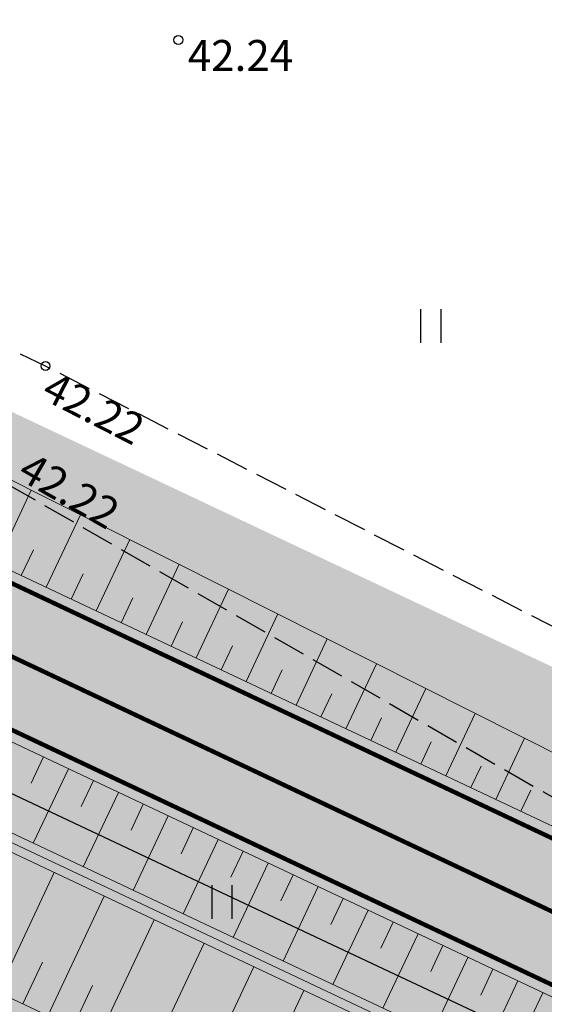
# Model space of a CAD drawing. Units: metres. Extents: x 248 to 548552, y 15 to 6584367.
# Drawn here: x 548051 to 548063, y 6583725 to 6583748 of the extents above; entities that cross this region are included whole.
import ezdxf
from ezdxf.enums import TextEntityAlignment as Align

# ---------------------------------------------------------------- set-up
doc = ezdxf.new("R2010")
doc.units = ezdxf.units.M
doc.header["$LTSCALE"] = 0.5
doc.linetypes.add('PINNASTEE', pattern=[4, 3, -1])
doc.linetypes.add('Tkm_921_50', pattern=[4, 1, -3])
doc.layers.get('0').update_dxf_attribs({"lineweight": 9})
for name, color, linetype in [('A_geoalus', 7, 'Continuous'), ('A_Tammi_tee_pohiprojekt', 7, 'Continuous'), ('HALJASTUS', 82, 'Continuous'), ('KORGUS-EH2000', 7, 'Continuous'), ('KPKAABEL', 1, 'Continuous'), ('TEE', 7, 'Continuous')]:
    doc.layers.add(name, color=color, linetype=linetype)
for name, color, linetype, lineweight in [('TL_katend_AB_KT', 41, 'Continuous', 9), ('TL_katend_puiste_killustik', 11, 'Continuous', 9), ('TL_L_kattemärgistus_valge', 7, 'Continuous', 9), ('TL_mulle_kraav', 5, 'Continuous', 9)]:
    doc.layers.add(name, color=color, linetype=linetype, lineweight=lineweight)
for name, color, linetype, lineweight, true_color in [('TL_katend_haljastus_muru', 7, 'Continuous', 9, 0xe9ffa8), ('TL_mulle_reljeef', 7, 'Continuous', 9, 0x007f1f), ('TL_tee_servajoon', 1, 'Continuous', 9, 0xff0000)]:
    doc.layers.add(name, color=color, linetype=linetype, lineweight=lineweight, true_color=true_color)
doc.styles.add('ITALIC', font='italic.shx')
doc.styles.add('ROMANC', font='romanc.shx')
doc.linetypes.add('EP_KBL', pattern='A,8,-2,[138,mkm.shx,S=1,R=0,X=0,Y=0],1,[138,mkm.shx,S=1,R=0,X=0,Y=0],4,[138,mkm.shx,S=1,R=180,X=0,Y=0],1,[138,mkm.shx,S=1,R=180,X=0,Y=0],-2', length=18)
doc.linetypes.add('PROJ_KRAAV5', pattern='A,0,-1.35,1,[">",ROMANC,S=1,R=0,X=-0.952,Y=-0.429],-2.45,0', length=4.8)
pattern_1 = [(60, (-547056.6381, -6583975.9707), (-0.47624999908, 0.82488919657), [0.47625, -0.47625]), (120, (-547056.6381, -6583975.9707), (-0.95249999908, 5.3e-10), [0.47625, -0.47625]), (0, (-547056.8762, -6583975.55826), (0.47625, 0.82488919604), [0.47625, -0.47625])]

# ---------------------------------------------------------------- blocks, each defined once
blk = doc.blocks.new('HEIN')
at = {"color": 0, "linetype": 'Continuous'}
for p, q in [((-0.455, 0.761), (-0.455, -0.761)), ((0.455, 0.761), (0.455, -0.761))]:
    blk.add_line(p, q, dxfattribs=at)
blk = doc.blocks.new('A$Cba0dd7b4')
at = {"layer": 'KORGUS-EH2000', "color": 251, "linetype": 'Continuous', "ltscale": 0.5}
for centre in [(756.998, 299.181), (753.992, 291.805)]:
    blk.add_circle(centre, 0.1, dxfattribs=at)
at = {"layer": 'KPKAABEL', "linetype": 'EP_KBL', "ltscale": 0.5, "flags": 128}
blk.add_lwpolyline([(286.098, 478.545), (287.11, 481.57), (289.088, 485.18), (290.818, 488.81), (292.058, 492.49), (293.808, 497.41), (294.7, 498.66), (295.66, 498.68), (299.89, 496.34), (308.3, 492.1), (319.19, 486.99), (331.28, 481.53), (343.84, 475.73), (357.28, 469.19), (370.39, 463.45), (384.61, 457.92), (396.57, 452.76), (408.86, 447.25), (422.33, 441.29), (432.66, 436), (444, 430.14), (455.08, 424.88), (467.35, 419.1), (478.5, 414.22), (490.79, 409.13), (502.28, 402.44), (510.63, 398.45), (518.36, 394.74), (525.59, 391.64), (535.22, 386.15), (546.76, 380.02), (559.77, 373.84), (572.34, 367.87), (587.52, 360.77), (602.56, 353.81), (617.14, 346.91), (631.8, 339.81), (645.11, 333.28), (659.6, 326.62), (675.04, 319.27), (689.94, 312.25), (705.46, 304.83), (715.655, 300.08), (728.83, 293.7), (745.79, 285.64), (760.23, 278.83), (777.48, 270.75), (796.32, 262), (810.82, 255.17), (825.04, 248.46), (840.16, 241.37), (855, 234.54), (869.54, 227.62), (883.87, 220.57), (897.72, 214.19), (912.32, 207.44), (925.51, 200.92), (938.8, 194.84), (952.93, 188.67), (961.16, 184.2), (971.31, 177.6), (975.53, 173.8), (979.17, 170.67), (990.72, 165.21), (1002.8, 159.87), (1009.53, 157.1), (1016.78, 154.14), (1024.48, 150.78), (1030.76, 147.94), (1034.81, 145.64), (1040.3, 143.11), (1048.948, 138.83), (1052.418, 137.06), (1058.178, 134.18), (1059.065, 135.141), (1059.8, 135.219), (1061.85, 134.386)], dxfattribs=at)
at = {"layer": 'TEE', "color": 251, "linetype": 'PINNASTEE', "ltscale": 0.5, "flags": 128}
blk.add_lwpolyline([(772.781, 291.984), (774.424, 287.056), (776.072, 279.837), (775.392, 278.172), (773.676, 278.753), (771.692, 281.09), (767.943, 284.644), (753.992, 291.805), (735.209, 300.829), (719.438, 308.503), (700.479, 318.791), (681.661, 328.534), (663.394, 335.607), (657.616, 335.752), (658.229, 333.461), (662.071, 333.035), (680.516, 325.454), (698.694, 316.552), (718.048, 305.796), (733.858, 298.294), (753.028, 289.192), (766.273, 281.59), (768.881, 276.923), (770.727, 272.443), (771.902, 268.627), (771.654, 266.904), (770.134, 265.563), (768.254, 265.239), (766.337, 266.123), (763.474, 267.308), (745.07, 276.109), (713.268, 291.619), (691.936, 301.141), (672.893, 310.282), (656.115, 317.991), (637.165, 327.152), (622.212, 333.982), (604.048, 342.808), (588.059, 350.56), (572.122, 358.497), (553.608, 367.306), (536.87, 375.159), (519.088, 383.707), (514.017, 385.426), (503.368, 391.031), (484.865, 399.447), (465.928, 408.527), (446.2, 417.972), (426.563, 426.904), (408.128, 435.172), (392.226, 442.628), (373.956, 450.956), (354.279, 460.474), (335.48, 468.672), (318.383, 476.635), (306.073, 482.666), (300.535, 485.671), (299.221, 486.516)], dxfattribs=at)
at = {"layer": 'HALJASTUS', "color": 251, "linetype": 'Continuous', "xscale": 0.5, "yscale": 0.5, "zscale": 0.5}
for p in [(762.711, 292.71), (757.983, 279.677)]:
    blk.add_blockref('HEIN', p, dxfattribs=at)
at = {"layer": 'KORGUS-EH2000', "color": 251, "ltscale": 0.5, "style": 'ITALIC'}
blk.add_text(' 42.24 ', height=0.7, dxfattribs=at).set_placement((756.998, 299.181), align=Align.TOP_LEFT)
blk.add_text(' 42.22 ', height=0.7, rotation=332.8287, dxfattribs=at).set_placement((753.992, 291.805), align=Align.TOP_LEFT)
blk.add_text(' 42.22 ', height=0.7, rotation=330.1462, dxfattribs=at).set_placement((753.028, 289.192), align=Align.BOTTOM_LEFT)
blk = doc.blocks.new('A$Cbce278c2')
at = {"layer": 'TL_katend_AB_KT'}
h = blk.add_hatch(color=256, dxfattribs=at)
h.dxf.hatch_style = 1
edge = h.paths.add_edge_path()
edge.add_arc((972.77, 268.106), 8, 320.2716, 334.9284)
edge.add_line((980.016, 264.716), (980.429, 265.599))
edge.add_line((980.429, 265.599), (809.7, 346.124))
edge.add_line((809.7, 346.124), (779.421, 361.531))
edge.add_line((779.421, 361.531), (765.117, 368.81))
edge.add_line((765.117, 368.81), (699.308, 399.848))
edge.add_arc((711.097, 397.605), 12, 169.2266, 184.7475)
edge.add_line((699.138, 396.612), (705.824, 393.459))
edge.add_arc((704.544, 390.745), 3, -25.2509, 64.7491, ccw=False)
edge.add_line((707.258, 389.465), (705.978, 386.752))
edge.add_line((705.978, 386.752), (708.691, 385.472))
edge.add_line((708.691, 385.472), (709.971, 388.185))
edge.add_arc((712.684, 386.906), 3, 64.7491, 154.7491, ccw=False)
edge.add_line((713.964, 389.619), (763.797, 366.115))
edge.add_line((763.797, 366.115), (778.06, 358.858))
edge.add_line((778.06, 358.858), (808.38, 343.43))
edge.add_line((808.38, 343.43), (978.922, 262.993))
edge = h.paths.add_edge_path()
edge.add_arc((991.763, 259.148), 8, 154.9284, 169.2266)
edge.add_line((983.904, 260.643), (1078.765, 215.902))
edge.add_line((1078.765, 215.902), (1080.045, 218.616))
edge.add_line((1080.045, 218.616), (984.951, 263.466))
edge.add_line((984.951, 263.466), (984.517, 262.538))
at = {"layer": 'TL_katend_haljastus_muru'}
h = blk.add_hatch(color=256, dxfattribs=at)
h.dxf.hatch_style = 1
h.paths.add_polyline_path([(981.915, 268.775), (980.85, 266.498), (985.828, 264.16), (985.404, 263.253), (1080.045, 218.616), (1081.544, 221.793)])
h = blk.add_hatch(color=256, dxfattribs=at)
h.dxf.hatch_style = 1
h.paths.add_polyline_path([(983.904, 260.643, 0.245431), (986.046, 253.552), (1043.528, 226.441), (1045.874, 231.415)])
at = {"layer": 'TL_katend_puiste_killustik'}
h = blk.add_hatch(dxfattribs=at)
h.set_pattern_fill('TRIANG', color=256, scale=0.1, style=0)
h.set_pattern_definition(pattern_1)
h.paths.add_polyline_path([(988.564, 252.364), (988.351, 251.912), (1076.205, 210.475), (1076.418, 210.928)])
h = blk.add_hatch(dxfattribs=at)
h.set_pattern_fill('TRIANG', color=256, scale=0.1, style=0)
h.set_pattern_definition(pattern_1)
h.paths.add_polyline_path([(973.847, 251.013), (973.562, 250.595), (1068.503, 205.816, -0.231648), (1068.778, 205.473, 0.489566), (1070.921, 204.462, -0.231648), (1071.361, 204.468), (1107.256, 187.538), (1107.469, 187.99), (1071.574, 204.92, 0.231648), (1070.695, 204.908, -0.489566), (1069.266, 205.582, 0.231648), (1068.717, 206.268)])
at = {"layer": 'TL_L_kattemärgistus_valge', "linetype": 'Tkm_921_50', "flags": 128}
blk.add_lwpolyline([(989.8, 259.521, 0.1, 0.1, 0), (1113.655, 201.105, 0.1, 0.1, 0), (1192.726, 163.811, 0.1, 0.1, 0), (1204.628, 158.184, 0.1, 0.1, -0.051276), (1216.178, 151.209, 0, 0, 0)], format="xyseb", dxfattribs=at)
at = {"layer": 'TL_mulle_kraav', "linetype": 'Continuous', "flags": 128}
for points in [[(1077.863, 213.991), (1067.584, 218.839), (1063.062, 220.972), (1058.539, 223.105), (1054.017, 225.238), (1049.495, 227.371), (1044.973, 229.504), (1040.451, 231.637), (1035.929, 233.77), (1031.406, 235.903), (1026.884, 238.036), (1022.362, 240.169), (1017.84, 242.302), (1013.318, 244.435), (1008.795, 246.568), (1004.273, 248.702), (999.751, 250.835), (995.229, 252.968), (990.707, 255.101), (988.687, 256.053)], [(988.516, 255.692), (990.536, 254.739), (995.058, 252.606), (999.58, 250.473), (1004.103, 248.34), (1008.625, 246.207), (1013.147, 244.074), (1017.669, 241.941), (1022.191, 239.808), (1026.714, 237.675), (1031.236, 235.542), (1035.758, 233.409), (1040.28, 231.275), (1044.802, 229.142), (1049.324, 227.009), (1053.847, 224.876), (1058.369, 222.743), (1062.891, 220.61), (1067.413, 218.477), (1077.692, 213.629)]]:
    blk.add_lwpolyline(points, dxfattribs=at)
at = {"layer": 'TL_mulle_kraav', "linetype": 'PROJ_KRAAV5', "ltscale": 0.5, "flags": 128}
blk.add_lwpolyline([(1077.778, 213.81), (1067.499, 218.658), (1062.976, 220.791), (1058.454, 222.924), (1053.932, 225.057), (1049.41, 227.19), (1044.888, 229.323), (1040.365, 231.456), (1035.843, 233.589), (1031.321, 235.722), (1026.799, 237.855), (1022.277, 239.989), (1017.754, 242.122), (1013.232, 244.255), (1008.71, 246.388), (1004.188, 248.521), (999.666, 250.654), (995.144, 252.787), (990.621, 254.92), (988.601, 255.873)], dxfattribs=at)
at = {"layer": 'TL_mulle_reljeef'}
for points in [[(987.015, 264.89), (989.284, 263.804), (993.793, 261.644), (998.267, 259.408), (1002.734, 257.158), (1007.201, 254.908), (1011.654, 252.628), (1016.102, 250.338), (1020.633, 248.225), (1025.111, 245.998), (1029.551, 243.69), (1034.021, 241.446), (1038.586, 239.404), (1043.154, 237.369), (1047.676, 235.236), (1052.199, 233.103), (1056.723, 230.974), (1061.247, 228.844), (1065.768, 226.71), (1070.285, 224.565), (1080.572, 219.734)], [(985.51, 263.479), (1080.151, 218.842)], [(994.241, 259.362), (995.026, 261.028)], [(995.371, 258.828), (996.145, 260.469)], [(1078.658, 215.676), (984.333, 260.165)], [(996.502, 258.295), (997.263, 259.91)], [(994.806, 259.095), (995.079, 259.674)], [(997.632, 257.762), (998.381, 259.35)], [(995.936, 258.562), (996.205, 259.131)], [(998.763, 257.229), (999.498, 258.788)], [(997.067, 258.028), (997.331, 258.589)], [(999.893, 256.695), (1000.615, 258.225)], [(998.197, 257.495), (998.457, 258.046)], [(1001.024, 256.162), (1001.732, 257.663)], [(999.328, 256.962), (999.583, 257.503)], [(1002.154, 255.629), (1002.848, 257.1)], [(1000.459, 256.429), (1000.709, 256.959)], [(1001.589, 255.896), (1001.834, 256.416)], [(1003.285, 255.096), (1003.965, 256.538)], [(1004.416, 254.562), (1005.082, 255.975)], [(1002.72, 255.362), (1002.96, 255.872)], [(1003.85, 254.829), (1004.086, 255.329)], [(1005.546, 254.029), (1006.199, 255.412)], [(995.307, 254.989), (995.029, 254.4)], [(995.872, 254.722), (995.078, 253.039)], [(1004.981, 254.296), (1005.212, 254.785)], [(996.438, 254.456), (996.16, 253.866)], [(997.003, 254.189), (996.209, 252.505)], [(1006.111, 253.763), (1006.337, 254.242)], [(997.568, 253.922), (997.29, 253.333)], [(998.133, 253.656), (997.339, 251.972)], [(998.699, 253.389), (998.421, 252.8)], [(999.264, 253.122), (998.47, 251.439)], [(999.829, 252.856), (999.551, 252.267)], [(1000.394, 252.589), (999.6, 250.906)], [(988.564, 252.364), (1076.418, 210.928)], [(994.276, 249.67), (995.551, 252.373)], [(1000.96, 252.323), (1000.682, 251.733)], [(1001.525, 252.056), (1000.731, 250.372)], [(995.407, 249.137), (996.682, 251.84)], [(1002.09, 251.789), (1001.812, 251.2)], [(1002.656, 251.523), (1001.861, 249.839)], [(996.537, 248.604), (997.812, 251.307)], [(1003.221, 251.256), (1002.943, 250.667)], [(1003.786, 250.99), (1002.992, 249.306)], [(997.668, 248.071), (998.943, 250.774)], [(1004.351, 250.723), (1004.073, 250.134)], [(1004.917, 250.456), (1004.123, 248.773)], [(994.841, 249.404), (995.288, 250.35)], [(998.798, 247.537), (1000.073, 250.24)], [(1005.482, 250.19), (1005.204, 249.6)], [(995.972, 248.87), (996.418, 249.817)], [(1006.047, 249.923), (1005.253, 248.239)], [(999.929, 247.004), (1001.204, 249.707)], [(1006.613, 249.656), (1006.335, 249.067)]]:
    blk.add_lwpolyline(points, dxfattribs=at)
at = {"layer": 'TL_tee_servajoon', "const_width": 0.1, "flags": 128}
for points in [[(984.951, 263.466), (1080.045, 218.616)], [(1078.765, 215.902), (983.904, 260.643)]]:
    blk.add_lwpolyline(points, dxfattribs=at)
blk = doc.blocks.new('A$Cc088db9f')
at = {"layer": 'A_Tammi_tee_pohiprojekt'}
blk.add_blockref('A$Cbce278c2', (0, -0.047), dxfattribs=at)

msp = doc.modelspace()

# ---------------------------------------------------------------- block references
at = {"layer": 'A_geoalus', "ltscale": 0.5}
msp.add_blockref('A$Cba0dd7b4', (547298, 6583448), dxfattribs=at)
at = {"layer": 'A_Tammi_tee_pohiprojekt', "ltscale": 10}
msp.add_blockref('A$Cc088db9f', (547056.638, 6583476.018), dxfattribs=at)

doc.saveas('drawing.dxf')
